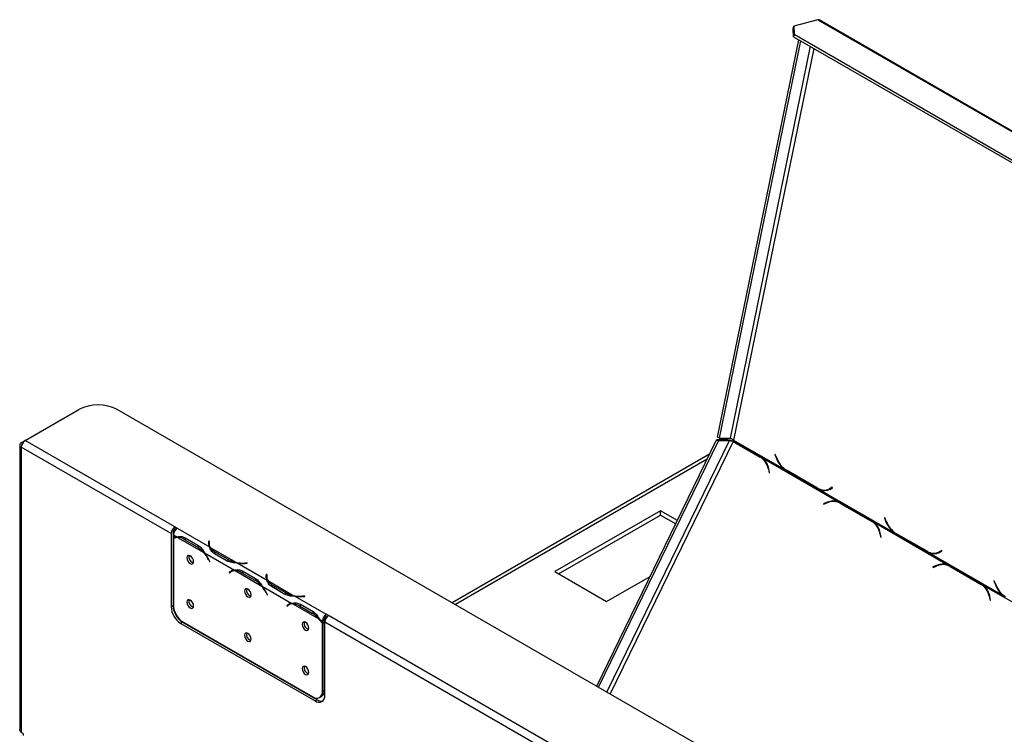
# Model space of a CAD drawing. Units: millimetres. Extents: x 128 to 3890, y -5 to 3064.
# Drawn here: x 2881 to 3243, y 1103 to 1367 of the extents above; entities that cross this region are included whole.
import ezdxf

# ---------------------------------------------------------------- set-up
doc = ezdxf.new("R2010")
doc.units = ezdxf.units.MM
doc.header["$LTSCALE"] = 15

msp = doc.modelspace()

# ---------------------------------------------------------------- linework, layer by layer
at = {"color": 7, "linetype": 'Continuous', "lineweight": 25}
for p, q in [((3165.71, 1363.25), (3165.89, 1364.15)), ((3165.83, 1360.3), (3165.71, 1363.25)), ((3174.77, 1366.52), (3165.89, 1364.15)), ((3165.89, 1364.15), (3166.02, 1361.19)), ((3174.77, 1366.52), (3443.47, 1211.41)), ((3444.11, 1211.35), (3175.41, 1366.47)), ((3166.02, 1361.19), (3165.83, 1360.3)), ((3165.83, 1360.3), (3427.46, 1209.26)), ((3166.02, 1361.19), (3427.64, 1210.15)), ((3137.86, 1212.77), (3167.81, 1359.15)), ((3138.56, 1212.36), (3168.52, 1358.74)), ((2882.88, 1211.49), (2902.68, 1222.92)), ((3447.15, 916.76), (2916.82, 1222.92)), ((2881.46, 1210.67), (2882.85, 1211.47)), ((2938.03, 1179.65), (2882.88, 1211.49)), ((3093.34, 1121.01), (3137.48, 1211.74)), ((3094.05, 1120.6), (3138.19, 1211.33)), ((3137.48, 1211.74), (3138.19, 1211.33)), ((3141.36, 1211.74), (3137.48, 1211.74)), ((3138.56, 1212.36), (3137.86, 1212.77)), ((3142.06, 1211.33), (3138.19, 1211.33)), ((3138.56, 1212.36), (3142.44, 1212.36)), ((3141.36, 1211.74), (3142.06, 1211.33)), ((3143.69, 1211.53), (3143.28, 1211.29)), ((3143.55, 1211.2), (3153.59, 1205.41)), ((3144.11, 1211.02), (3143.55, 1211.2)), ((3153.73, 1205.54), (3143.63, 1211.36)), ((3143.73, 1211.68), (3162.42, 1200.9)), ((3144.11, 1211.02), (3154.15, 1205.22)), ((2880.88, 1209.85), (2880.88, 1105.17)), ((2881.46, 1209.04), (2881.46, 1103.95)), ((2936.62, 1177.2), (2881.46, 1209.04)), ((3134.92, 1206.46), (3040.12, 1151.74)), ((3152.47, 1206.26), (3152.41, 1206.23)), ((3154.15, 1205.22), (3153.59, 1205.41)), ((3154.44, 1205.07), (3153.73, 1205.54)), ((3154.15, 1205.22), (3154.6, 1204.93)), ((3154.44, 1205.07), (3182.44, 1188.9)), ((3159.08, 1206.4), (3158.96, 1206.33)), ((3159.1, 1206.37), (3158.96, 1206.33)), ((3158.96, 1206.33), (3159.56, 1204.82)), ((3159.66, 1204.97), (3159.08, 1206.4)), ((3156.57, 1201), (3156.87, 1199.57)), ((3157.03, 1199.64), (3156.72, 1201.14)), ((3162.42, 1200.9), (3162.75, 1200.99)), ((3162.42, 1200.9), (3163.14, 1200.43)), ((3163.14, 1200.43), (3163.37, 1200.48)), ((3163.14, 1200.43), (3174.71, 1193.75)), ((3174.69, 1193.95), (3163.23, 1200.56)), ((3156.87, 1199.57), (3157.03, 1199.64)), ((3174.71, 1193.75), (3175.08, 1193.82)), ((3174.71, 1193.75), (3175.45, 1193.37)), ((3175.45, 1193.37), (3176.14, 1193.55)), ((3175.45, 1193.37), (3202.72, 1177.63)), ((3178.22, 1193.37), (3178.91, 1193.56)), ((3180.1, 1194.27), (3179.12, 1193.73)), ((3179.8, 1193.92), (3179.12, 1193.73)), ((3179.14, 1193.52), (3180.17, 1194.08)), ((3180.16, 1194.11), (3179.8, 1193.92)), ((3180.17, 1194.08), (3180.1, 1194.27)), ((3116.79, 1185.66), (3077.9, 1163.21)), ((3123.04, 1182.05), (3116.79, 1185.66)), ((3116.79, 1184.03), (3116.79, 1185.66)), ((3178.18, 1188.75), (3176.86, 1188.19)), ((3176.86, 1188.19), (3176.9, 1188)), ((3177.13, 1188.1), (3176.86, 1188.19)), ((3176.9, 1188), (3178.15, 1188.54)), ((3182.72, 1188.6), (3182.16, 1188.78)), ((3183.2, 1188.52), (3182.44, 1188.9)), ((3183.17, 1188.33), (3194.63, 1181.71)), ((3183.73, 1188.14), (3183.17, 1188.33)), ((3194.77, 1181.84), (3183.2, 1188.52)), ((3183.73, 1188.14), (3195.19, 1181.53)), ((3079.31, 1162.4), (3116.79, 1184.03)), ((3116.79, 1184.03), (3122.42, 1180.78)), ((3199.39, 1183.13), (3199.26, 1183.06)), ((3199.4, 1183.1), (3199.26, 1183.06)), ((3199.26, 1183.06), (3199.87, 1181.55)), ((3199.96, 1181.7), (3199.39, 1183.13)), ((2938.88, 1179.16), (2938.03, 1179.65)), ((2938.03, 1179.65), (2938.03, 1178.83)), ((2938.03, 1178.83), (2938.3, 1178.68)), ((2938.88, 1179.16), (2950.73, 1172.31)), ((2938.88, 1179.16), (2938.88, 1179.16)), ((3195.19, 1181.53), (3194.63, 1181.71)), ((3195.48, 1181.37), (3194.77, 1181.84)), ((3195.19, 1181.53), (3195.65, 1181.24)), ((3195.48, 1181.37), (3222.75, 1165.63)), ((2936.62, 1177.2), (2936.62, 1150.25)), ((2937.33, 1177.61), (2937.33, 1150.66)), ((2937.46, 1176.71), (2938.71, 1175.99)), ((2937.46, 1176.71), (2937.46, 1175.61)), ((2937.46, 1175.38), (2937.46, 1150.77)), ((2938.28, 1175.85), (2937.57, 1175.45)), ((2939.02, 1175.81), (2948.64, 1170.25)), ((2941.47, 1175.06), (2946.18, 1172.34)), ((2941.82, 1175.66), (2946.53, 1172.94)), ((3197.61, 1177.3), (3197.91, 1175.87)), ((3198.07, 1175.94), (3197.76, 1177.45)), ((3197.91, 1175.87), (3198.07, 1175.94)), ((3202.72, 1177.63), (3203.05, 1177.72)), ((3202.72, 1177.63), (3203.44, 1177.16)), ((3203.44, 1177.16), (3203.68, 1177.21)), ((3203.44, 1177.16), (3215.02, 1170.48)), ((3215, 1170.68), (3203.54, 1177.29)), ((2946.18, 1172.34), (2946.89, 1172.75)), ((2950.53, 1174.46), (2950.46, 1173.97)), ((2950.53, 1173.64), (2950.46, 1173.16)), ((2950.73, 1174.45), (2950.53, 1174.46)), ((2950.53, 1173.64), (2950.53, 1174.46)), ((2950.63, 1173.63), (2950.53, 1173.64)), ((2950.63, 1173.57), (2950.63, 1172.75)), ((2950.66, 1173.96), (2950.73, 1174.45)), ((2951.04, 1172.14), (2960.66, 1166.58)), ((2948.94, 1170.08), (2959.93, 1163.74)), ((2950.41, 1167.62), (2950.79, 1166.88)), ((2950.9, 1166.92), (2950.52, 1167.67)), ((2957.28, 1167.06), (2952.56, 1169.78)), ((2957.63, 1167.67), (2952.91, 1170.39)), ((2957.63, 1166.85), (2957.63, 1167.67)), ((3215.02, 1170.48), (3215.39, 1170.56)), ((3215.02, 1170.48), (3215.76, 1170.1)), ((3215.76, 1170.1), (3216.44, 1170.29)), ((3215.76, 1170.1), (3243.03, 1154.36)), ((3218.53, 1170.11), (3219.21, 1170.29)), ((3220.4, 1171), (3219.42, 1170.46)), ((3220.11, 1170.65), (3219.42, 1170.46)), ((3219.45, 1170.25), (3220.48, 1170.81)), ((3220.46, 1170.84), (3220.11, 1170.65)), ((3220.48, 1170.81), (3220.4, 1171)), ((2950.79, 1166.88), (2950.89, 1166.94)), ((2950.79, 1166.88), (2950.9, 1166.92)), ((2960.96, 1166.41), (2971.95, 1160.07)), ((2964.66, 1166.41), (2963.82, 1166.36)), ((2963.84, 1166.25), (2964.68, 1166.29)), ((2964.68, 1166.29), (2964.66, 1166.41)), ((2964.66, 1166.29), (2964.66, 1166.41)), ((3218.49, 1165.48), (3217.17, 1164.92)), ((3217.17, 1164.92), (3217.2, 1164.74)), ((3217.43, 1164.83), (3217.17, 1164.92)), ((3217.2, 1164.74), (3218.46, 1165.27)), ((3223.03, 1165.33), (3222.47, 1165.51)), ((3223.5, 1165.26), (3222.75, 1165.63)), ((3223.48, 1165.06), (3234.94, 1158.44)), ((3224.04, 1164.88), (3223.48, 1165.06)), ((3235.08, 1158.57), (3223.5, 1165.26)), ((3224.04, 1164.88), (3235.5, 1158.26)), ((2957.97, 1162.84), (2958.68, 1163.25)), ((2958.35, 1163.15), (2957.97, 1162.84)), ((2957.97, 1162.84), (2958.08, 1162.67)), ((2958.08, 1162.67), (2958.46, 1162.98)), ((2959.05, 1163.55), (2958.68, 1163.25)), ((2958.68, 1163.25), (2958.73, 1163.17)), ((2959.49, 1163.61), (2958.78, 1163.2)), ((2960.23, 1163.57), (2969.85, 1158.01)), ((2962.68, 1162.81), (2967.4, 1160.09)), ((2963.03, 1163.42), (2967.74, 1160.7)), ((2967.4, 1160.09), (2968.1, 1160.5)), ((2971.75, 1162.21), (2971.67, 1161.73)), ((2971.75, 1161.39), (2971.67, 1160.92)), ((2971.95, 1162.2), (2971.75, 1162.21)), ((2971.75, 1161.39), (2971.75, 1162.21)), ((2971.84, 1161.39), (2971.75, 1161.39)), ((2971.84, 1161.32), (2971.84, 1160.51)), ((2971.87, 1161.72), (2971.95, 1162.2)), ((3077.9, 1163.21), (3096.99, 1152.19)), ((3096.99, 1152.19), (3113.01, 1161.44)), ((2970.16, 1157.83), (2981.14, 1151.49)), ((2972.25, 1159.89), (2981.87, 1154.34)), ((2978.49, 1154.82), (2973.78, 1157.54)), ((2978.84, 1155.42), (2974.13, 1158.14)), ((3235.5, 1158.26), (3234.94, 1158.44)), ((3235.79, 1158.11), (3235.08, 1158.57)), ((3235.5, 1158.26), (3235.95, 1157.97)), ((3235.79, 1158.11), (3262.15, 1142.89)), ((3239.69, 1159.86), (3239.57, 1159.79)), ((3239.71, 1159.83), (3239.57, 1159.79)), ((3239.57, 1159.79), (3240.17, 1158.29)), ((3240.27, 1158.43), (3239.69, 1159.86)), ((2971.62, 1155.38), (2972, 1154.63)), ((2972.11, 1154.68), (2971.73, 1155.42)), ((2972, 1154.63), (2972.1, 1154.69)), ((2972, 1154.63), (2972.11, 1154.68)), ((2978.84, 1154.6), (2978.84, 1155.42)), ((2982.18, 1154.16), (2993.75, 1147.48)), ((2985.87, 1154.16), (2985.04, 1154.12)), ((2985.05, 1154), (2985.89, 1154.05)), ((2985.89, 1154.05), (2985.87, 1154.16)), ((2985.87, 1154.04), (2985.87, 1154.16)), ((3237.92, 1154.04), (3238.22, 1152.61)), ((3238.38, 1152.67), (3238.07, 1154.18)), ((3243.03, 1154.36), (3243.36, 1154.45)), ((3243.03, 1154.36), (3243.75, 1153.9)), ((2936.62, 1150.25), (2937.33, 1150.66)), ((2979.89, 1151), (2979.18, 1150.59)), ((2979.56, 1150.9), (2979.18, 1150.59)), ((2979.18, 1150.59), (2979.29, 1150.43)), ((2979.29, 1150.43), (2979.67, 1150.73)), ((2980.27, 1151.3), (2979.89, 1151)), ((2979.89, 1151), (2979.94, 1150.92)), ((2980.7, 1151.36), (2980, 1150.95)), ((2981.44, 1151.32), (2991.07, 1145.76)), ((2983.9, 1150.57), (2988.61, 1147.85)), ((2984.24, 1151.17), (2988.96, 1148.45)), ((3238.22, 1152.61), (3238.38, 1152.67)), ((2989.32, 1148.26), (2988.61, 1147.85)), ((2994.6, 1146.99), (2993.75, 1147.48)), ((2993.75, 1147.48), (2993.75, 1147.48)), ((2993.75, 1146.66), (2993.75, 1147.48)), ((2993.75, 1146.67), (2993.75, 1147.48)), ((2993.75, 1146.67), (2994.02, 1146.51)), ((2993.75, 1146.66), (2993.75, 1146.67)), ((3126.83, 1070.66), (2994.6, 1146.99)), ((2940.86, 1144.54), (2940.15, 1144.13)), ((2940.15, 1144.13), (2989.65, 1115.55)), ((2940.86, 1144.54), (2990.36, 1115.96)), ((2941, 1144.65), (2988.8, 1117.05)), ((2991.37, 1145.59), (2992.34, 1145.03)), ((2993.04, 1145.44), (2992.34, 1145.03)), ((2992.34, 1144.24), (2992.34, 1145.03)), ((2993.04, 1144.65), (2992.34, 1144.24)), ((2993.04, 1144.43), (2992.34, 1144.03)), ((2992.34, 1119.09), (2992.34, 1144.03)), ((2992.94, 1144.59), (2993.04, 1144.43)), ((2993.04, 1144.65), (2993.04, 1145.44)), ((2993.04, 1119.5), (2993.04, 1144.43)), ((2993.19, 1117.6), (2993.19, 1144.54)), ((3125.42, 1068.21), (2993.19, 1144.54)), ((2993.19, 1124.64), (2993.04, 1124.56)), ((2984.42, 1119.58), (2984.25, 1119.49)), ((2991.3, 1116.8), (2992.01, 1117.21)), ((2992.34, 1119.09), (2993.04, 1119.5)), ((2989.65, 1115.55), (2990.36, 1115.96)), ((2882.17, 1103.54), (2881.46, 1103.95)), ((2882.17, 1103.54), (2882.17, 1102.81))]:
    msp.add_line(p, q, dxfattribs=at)
at = {"color": 8, "linetype": 'Continuous', "lineweight": 25}
for p, q in [((3171.98, 1356.75), (3142.44, 1212.36)), ((3173.27, 1356), (3143.73, 1211.68)), ((3142.06, 1211.33), (3097.07, 1118.86)), ((3143.55, 1211.2), (3098.28, 1118.16)), ((2881.88, 1210.43), (2881.46, 1210.67)), ((3144.69, 1210.75), (3144.63, 1210.72)), ((3134, 1204.58), (3041.29, 1151.06)), ((3159.7, 1204.86), (3159.56, 1204.82)), ((3156.76, 1200.94), (3156.57, 1201)), ((3178.46, 1188.66), (3178.18, 1188.75)), ((3200.01, 1181.59), (3199.87, 1181.55)), ((2941.47, 1175.06), (2942.17, 1175.46)), ((3197.8, 1177.24), (3197.61, 1177.3)), ((2950.46, 1173.17), (2950.46, 1173.97)), ((2950.41, 1167.62), (2950.51, 1167.68)), ((2952.91, 1169.58), (2952.91, 1170.39)), ((2963.82, 1166.25), (2963.82, 1166.36)), ((3218.77, 1165.39), (3218.49, 1165.48)), ((2958.35, 1163.15), (2959.05, 1163.55)), ((2962.68, 1162.81), (2963.38, 1163.22)), ((2971.67, 1160.92), (2971.67, 1161.73)), ((2974.13, 1157.34), (2974.13, 1158.14)), ((3240.31, 1158.32), (3240.17, 1158.29)), ((2971.62, 1155.38), (2971.72, 1155.44)), ((2985.04, 1154), (2985.04, 1154.12)), ((3238.11, 1153.98), (3237.92, 1154.04)), ((2980.26, 1151.3), (2979.56, 1150.9)), ((2984.59, 1150.97), (2983.9, 1150.57)), ((2993.19, 1123.29), (2993.04, 1123.21)), ((2985.59, 1118.91), (2985.43, 1118.81))]:
    msp.add_line(p, q, dxfattribs=at)
at = {"color": 7, "linetype": 'Continuous', "lineweight": 25, "flags": 128}
for points in [[(3179.8, 1193.92), (3179.29, 1193.68), (3178.91, 1193.56)], [(3182.72, 1188.6), (3183.16, 1188.43), (3183.73, 1188.14)], [(2938.28, 1175.85), (2938.34, 1175.89), (2938.49, 1175.96)], [(2950.64, 1172.52), (2950.63, 1172.68), (2950.63, 1172.75)], [(2944.92, 1166.88), (2944.83, 1167.48), (2944.56, 1168.1), (2944.16, 1168.64), (2943.69, 1169.02), (2943.21, 1169.19), (2942.81, 1169.11), (2942.54, 1168.8), (2942.45, 1168.31), (2942.54, 1167.7), (2942.81, 1167.09), (2943.21, 1166.55), (2943.69, 1166.16), (2944.16, 1166), (2944.56, 1166.08), (2944.83, 1166.39), (2944.92, 1166.88)], [(3220.11, 1170.65), (3219.6, 1170.41), (3219.21, 1170.29)], [(3223.03, 1165.33), (3223.47, 1165.16), (3224.04, 1164.88)], [(2959.49, 1163.61), (2959.55, 1163.64), (2959.7, 1163.72)], [(2971.85, 1160.27), (2971.84, 1160.44), (2971.84, 1160.51)], [(2966.14, 1154.63), (2966.04, 1155.23), (2965.77, 1155.85), (2965.37, 1156.39), (2964.9, 1156.77), (2964.43, 1156.94), (2964.02, 1156.86), (2963.76, 1156.55), (2963.66, 1156.06), (2963.76, 1155.46), (2964.02, 1154.84), (2964.43, 1154.3), (2964.9, 1153.92), (2965.37, 1153.75), (2965.77, 1153.83), (2966.04, 1154.14), (2966.14, 1154.63)], [(2944.92, 1150.55), (2944.83, 1151.15), (2944.56, 1151.77), (2944.16, 1152.31), (2943.69, 1152.69), (2943.21, 1152.85), (2942.81, 1152.78), (2942.54, 1152.47), (2942.45, 1151.98), (2942.54, 1151.37), (2942.81, 1150.76), (2943.21, 1150.21), (2943.69, 1149.83), (2944.16, 1149.67), (2944.56, 1149.75), (2944.83, 1150.05), (2944.92, 1150.55)], [(2980.7, 1151.36), (2980.77, 1151.4), (2980.92, 1151.47)], [(2987.35, 1142.39), (2987.26, 1142.99), (2986.99, 1143.6), (2986.59, 1144.15), (2986.11, 1144.53), (2985.64, 1144.69), (2985.24, 1144.62), (2984.97, 1144.31), (2984.88, 1143.81), (2984.97, 1143.21), (2985.24, 1142.59), (2985.64, 1142.05), (2986.11, 1141.67), (2986.59, 1141.51), (2986.99, 1141.58), (2987.26, 1141.89), (2987.35, 1142.39)], [(2966.14, 1138.3), (2966.04, 1138.9), (2965.77, 1139.52), (2965.37, 1140.06), (2964.9, 1140.44), (2964.43, 1140.61), (2964.02, 1140.53), (2963.76, 1140.22), (2963.66, 1139.73), (2963.76, 1139.13), (2964.02, 1138.51), (2964.43, 1137.97), (2964.9, 1137.59), (2965.37, 1137.42), (2965.77, 1137.5), (2966.04, 1137.81), (2966.14, 1138.3)], [(2987.35, 1126.05), (2987.26, 1126.66), (2986.99, 1127.27), (2986.59, 1127.82), (2986.11, 1128.2), (2985.64, 1128.36), (2985.24, 1128.28), (2984.97, 1127.98), (2984.88, 1127.48), (2984.97, 1126.88), (2985.24, 1126.26), (2985.64, 1125.72), (2986.11, 1125.34), (2986.59, 1125.18), (2986.99, 1125.25), (2987.26, 1125.56), (2987.35, 1126.05)]]:
    msp.add_lwpolyline(points, dxfattribs=at)
at = {"color": 7, "linetype": 'Continuous', "lineweight": 25}
for centre, radius, start, end in [((3175.02, 1365.75), 0.813, 61.8597, 107.9284), ((2909.75, 1209.27), 15.37, 62.6097, 117.3903), ((2884.53, 1208.9), 3.07, 122.6055, 177.3945), ((3142.24, 1212), 1.53, 335.5193, 348.1437), ((2881.77, 1209.85), 0.873, 110.7834, 249.2166), ((3150.16, 1199.88), 6.51, 9.9489, 58.1985), ((3150.08, 1199.91), 6.75, 10.5053, 49.7821), ((3168.27, 1208.15), 9.32, 200.9349, 231.1161), ((3167.95, 1208.04), 8.84, 200.3283, 237.7385), ((3177.09, 1197.69), 4.44, 237.3193, 297.1605), ((3177.14, 1197.29), 4.26, 246.6614, 297.9433), ((3177.87, 1197.39), 4.18, 262.7489, 279.8155), ((3180.5, 1183.59), 5.65, 69.857, 114.1513), ((3180.45, 1183.48), 5.56, 60.7144, 114.4355), ((3181.09, 1183.66), 5.4, 72.1584, 96.2702), ((2939.69, 1177.06), 3.07, 122.6055, 177.3945), ((2938.86, 1177.54), 1.54, 122.6055, 177.3945), ((2940.53, 1176.57), 3.07, 122.6055, 177.3945), ((3191.21, 1176.18), 6.51, 9.9489, 58.1985), ((3191.12, 1176.22), 6.75, 10.5053, 49.7821), ((3208.57, 1184.88), 9.32, 200.9349, 231.1161), ((3208.25, 1184.77), 8.84, 200.3283, 237.7385), ((2938.88, 1173.15), 2.84, 93.3397, 119.8063), ((2938.96, 1173), 2.81, 88.9029, 122.1548), ((2938.82, 1170.78), 5.04, 58.2258, 87.7477), ((2941.12, 1163.89), 9.85, 40.2713, 59.0934), ((2953.22, 1173.57), 2.79, 171.7299, 206.8831), ((2953.4, 1173.58), 2.77, 171.9641, 211.3049), ((2955.3, 1174.83), 5.04, 212.2609, 241.7799), ((2945.46, 1168.61), 2.29, 165.6838, 253.7587), ((2938.64, 1161.62), 13.21, 27.0371, 40.815), ((2938.37, 1161.46), 13.65, 27.0668, 39.1862), ((2962.42, 1176.28), 9.85, 240.9119, 259.7305), ((3217.4, 1174.42), 4.44, 237.3193, 297.1605), ((3217.45, 1174.02), 4.26, 246.6614, 297.9433), ((3218.18, 1174.12), 4.18, 262.7489, 279.8155), ((2963.14, 1179.56), 13.21, 259.1869, 272.9624), ((2963.14, 1179.88), 13.65, 260.8154, 272.9327), ((3220.76, 1160.21), 5.56, 60.7144, 114.4355), ((3220.8, 1160.32), 5.65, 69.857, 114.1513), ((3221.4, 1160.4), 5.4, 72.1584, 96.2702), ((2960.08, 1160.96), 2.79, 93.1257, 128.2747), ((2960.17, 1160.8), 2.77, 88.7042, 128.0408), ((2960.03, 1158.53), 5.04, 58.2258, 87.7477), ((2974.43, 1161.33), 2.79, 171.7299, 206.8831), ((2974.61, 1161.33), 2.77, 171.9641, 211.3049), ((2966.66, 1156.36), 2.28, 165.5059, 254.4887), ((2962.34, 1151.64), 9.85, 40.2713, 59.0934), ((2959.85, 1149.37), 13.21, 27.0371, 40.815), ((2959.58, 1149.21), 13.65, 27.0668, 39.1862), ((2976.51, 1162.58), 5.04, 212.2609, 241.7799), ((3231.51, 1152.91), 6.51, 9.9489, 58.1985), ((3231.43, 1152.95), 6.75, 10.5053, 49.7821), ((3248.88, 1161.62), 9.32, 200.9349, 231.1161), ((3248.56, 1161.5), 8.84, 200.3283, 237.7385), ((2983.63, 1164.03), 9.85, 240.9119, 259.7305), ((2984.35, 1167.32), 13.21, 259.1869, 272.9624), ((2984.36, 1167.63), 13.65, 260.8154, 272.9327), ((2944.29, 1150.6), 7.68, 182.6055, 237.3945), ((2945, 1151.01), 7.68, 182.6055, 237.3945), ((2945.14, 1151.12), 7.68, 182.6055, 237.3945), ((2945.45, 1152.28), 2.28, 165.5059, 254.4887), ((2981.29, 1148.71), 2.79, 93.1257, 128.2747), ((2981.38, 1148.55), 2.77, 88.7042, 128.0408), ((2981.24, 1146.28), 5.04, 58.2258, 87.7477), ((2983.55, 1139.4), 9.85, 40.2713, 59.0934), ((2981.23, 1137.25), 13.01, 31.3892, 40.8742), ((2995.41, 1144.89), 3.07, 122.6055, 177.3945), ((2994.58, 1145.37), 1.54, 122.6055, 177.3945), ((2996.26, 1144.4), 3.07, 122.6055, 177.3945), ((2987.89, 1144.12), 2.29, 165.6838, 253.7587), ((2980.97, 1137.1), 13.43, 32.1717, 39.2364), ((2966.67, 1140.04), 2.29, 165.6838, 253.7587), ((2987.89, 1127.79), 2.29, 165.6838, 253.7587), ((2990.18, 1118.74), 2.18, 230.7967, 9.214), ((2991.03, 1117.25), 2.18, 230.7967, 9.214), ((2990.66, 1119.2), 2.4, 304.0564, 7.2558), ((2991.88, 1118.18), 2.69, 235.4574, 282.76)]:
    msp.add_arc(centre, radius, start, end, dxfattribs=at)
for points in [[(3144.11, 1211.02), (3143.89, 1211.09), (3143.45, 1211.24), (3142.67, 1211.48), (3141.91, 1211.68), (3141.54, 1211.72), (3141.36, 1211.74)], [(3143.55, 1211.2), (3143.43, 1211.22), (3143.19, 1211.25), (3142.77, 1211.32), (3142.37, 1211.36), (3142.17, 1211.34), (3142.06, 1211.33)], [(3142.44, 1212.36), (3142.53, 1212.34), (3142.72, 1212.3), (3143.08, 1212.16), (3143.45, 1211.95), (3143.64, 1211.77), (3143.73, 1211.68)]]:
    msp.add_open_spline(points, degree=3, dxfattribs=at)
for points, knots in [([(2938.71, 1175.99), (2939.2, 1176.1), (2940.16, 1176.34), (2941.27, 1175.89), (2941.82, 1175.66)], [0, 0, 0, 0, 0.499776, 1, 1, 1, 1]), ([(2946.53, 1172.94), (2946.98, 1172.59), (2947.89, 1171.88), (2948.59, 1170.68), (2948.94, 1170.08)], [0, 0, 0, 0, 0.499956, 1, 1, 1, 1]), ([(2952.56, 1169.78), (2952.1, 1170.15), (2951.16, 1170.88), (2950.87, 1171.84), (2950.73, 1172.31)], [0, 0, 0, 0, 0.499956, 1, 1, 1, 1]), ([(2960.96, 1166.41), (2960.27, 1166.41), (2958.88, 1166.42), (2957.81, 1166.85), (2957.28, 1167.06)], [0, 0, 0, 0, 0.499776, 1, 1, 1, 1]), ([(2959.93, 1163.74), (2960.41, 1163.86), (2961.38, 1164.09), (2962.48, 1163.64), (2963.03, 1163.42)], [0, 0, 0, 0, 0.499776, 1, 1, 1, 1]), ([(2967.74, 1160.7), (2968.2, 1160.34), (2969.1, 1159.63), (2969.8, 1158.43), (2970.16, 1157.83)], [0, 0, 0, 0, 0.499956, 1, 1, 1, 1]), ([(2973.78, 1157.54), (2973.31, 1157.9), (2972.37, 1158.64), (2972.09, 1159.59), (2971.95, 1160.07)], [0, 0, 0, 0, 0.499956, 1, 1, 1, 1]), ([(2982.18, 1154.16), (2981.48, 1154.16), (2980.09, 1154.17), (2979.03, 1154.6), (2978.49, 1154.82)], [0, 0, 0, 0, 0.4997756, 1, 1, 1, 1]), ([(2981.14, 1151.49), (2981.62, 1151.61), (2982.59, 1151.85), (2983.69, 1151.4), (2984.24, 1151.17)], [0, 0, 0, 0, 0.499776, 1, 1, 1, 1]), ([(2988.96, 1148.45), (2989.41, 1148.1), (2990.31, 1147.38), (2991.02, 1146.19), (2991.37, 1145.59)], [0, 0, 0, 0, 0.499956, 1, 1, 1, 1]), ([(2881.46, 1103.95), (2881.32, 1104.12), (2881.03, 1104.45), (2880.86, 1104.89), (2880.89, 1105.13), (2880.9, 1105.17)], [0, 0, 0, 0, 0.451058, 0.902196, 1, 1, 1, 1])]:
    msp.add_open_spline(points, degree=3, knots=knots, dxfattribs=at)

doc.saveas('drawing.dxf')
